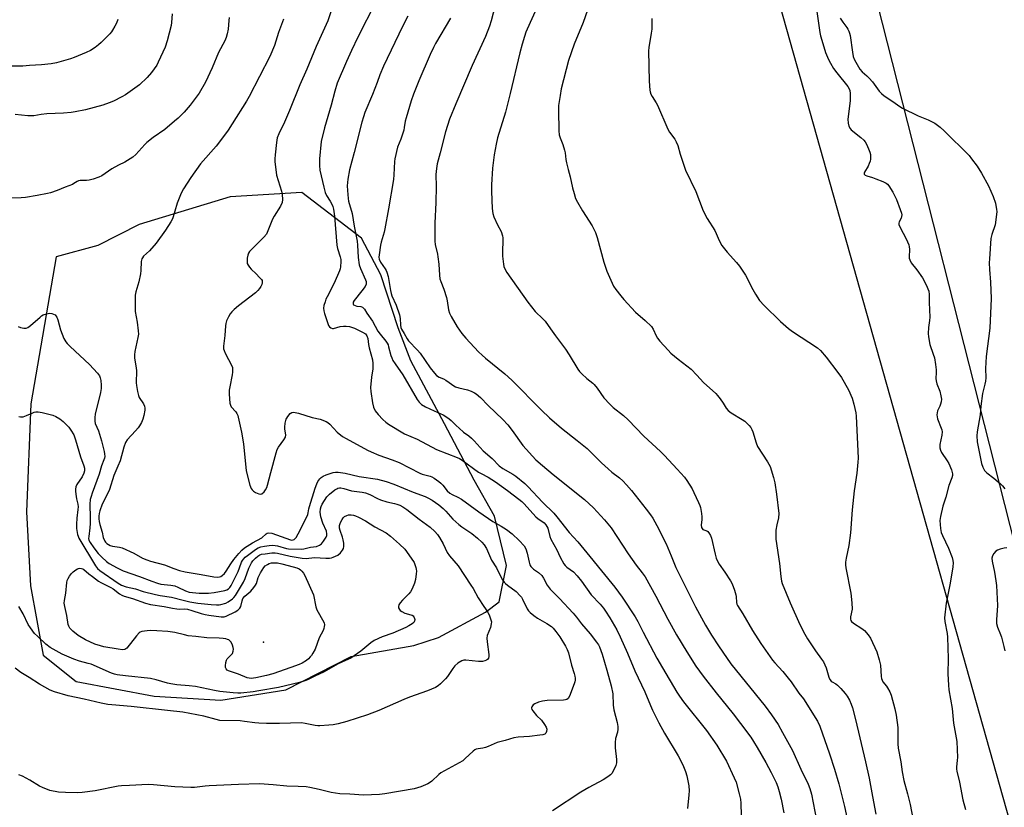
# Model space of a CAD drawing. Units: inches. Extents: x 1177770 to 1183770, y 533458 to 537459.
# Drawn here: x 1182198 to 1182622, y 535369 to 535708 of the extents above; entities that cross this region are included whole.
import ezdxf

# ---------------------------------------------------------------- set-up
doc = ezdxf.new("R2010")
doc.units = ezdxf.units.IN
doc.header["$MEASUREMENT"] = 0
for name, color, linetype in [('ELEV-Spot Elevation', 7, 'Continuous'), ('NTRL-Farm Land', 3, 'Continuous'), ('Undefined', 1, 'Continuous')]:
    doc.layers.add(name, color=color, linetype=linetype)

msp = doc.modelspace()

# ---------------------------------------------------------------- linework, layer by layer
at = {"layer": 'ELEV-Spot Elevation'}
msp.add_point((1182303.19, 535439.85, 322.14), dxfattribs=at)
at = {"layer": 'NTRL-Farm Land'}
msp.add_lwpolyline([(1182751.94, 534989.05), (1182481.65, 536051.96)], dxfattribs=at)
msp.add_polyline3d([(1182367.9, 536272.6, 0), (1182731.76, 534981.77, 0)], dxfattribs=at)
msp.add_polyline3d([(1182256.07, 535416.58, 0), (1182284.87, 535414.9, 0), (1182312.8, 535419.31, 0), (1182340.87, 535433.66, 0), (1182367.83, 535438.41, 0), (1182378.45, 535441.78, 0), (1182398.78, 535452.71, 0), (1182404.61, 535457.11, 0), (1182407.71, 535472.76, 0), (1182402.56, 535493.97, 0), (1182393.81, 535509.47, 0), (1182381.01, 535533.67, 0), (1182366.65, 535560.77, 0), (1182361.09, 535574.94, 0), (1182353.72, 535597.78, 0), (1182345.29, 535613.59, 0), (1182319.62, 535633.17, 0), (1182288.85, 535631.35, 0), (1182249.61, 535619.41, 0), (1182231.87, 535610.37, 0), (1182213.87, 535605.49, 0), (1182203.06, 535542.23, 0), (1182201.13, 535495.81, 0), (1182202.93, 535464.08, 0), (1182208.28, 535434.22, 0), (1182222.53, 535422.81, 0)], close=True, dxfattribs=at)
at = {"layer": 'Undefined'}
for points, elevation in [([(1182351.42, 535714.9), (1182343.82, 535700.03), (1182341.03, 535694.32), (1182338.9, 535689.5), (1182334.93, 535680.16), (1182333.87, 535676.81), (1182332.33, 535670.8), (1182329.41, 535661.05), (1182328, 535655.11), (1182327.22, 535647.71), (1182327.2, 535644.75), (1182327.42, 535642.8), (1182329.07, 535635.44), (1182329.7, 535633.23), (1182330.25, 535631.92), (1182331.83, 535629.45), (1182332.4, 535628.44), (1182332.99, 535627.11), (1182333.31, 535626.03), (1182333.75, 535622.98), (1182334.74, 535610.54), (1182335.07, 535609.06), (1182336.19, 535605.49), (1182336.42, 535604.38), (1182336.5, 535603.53), (1182336.35, 535601.22), (1182336.16, 535600.38), (1182335.87, 535599.55), (1182333.56, 535594.15), (1182330.53, 535588.36), (1182330.04, 535587.28), (1182329.66, 535586.19), (1182329.19, 535584.52), (1182329.01, 535583.4), (1182329.11, 535582.26), (1182329.38, 535581.13), (1182331.08, 535575.98), (1182331.52, 535575.35), (1182332.13, 535574.92), (1182332.83, 535574.7), (1182333.36, 535574.72), (1182336.14, 535575.5), (1182337.59, 535575.76), (1182338.72, 535575.73), (1182340.12, 535575.52), (1182342.36, 535574.78), (1182345.81, 535573.12), (1182347.03, 535572.35), (1182347.41, 535571.95), (1182347.71, 535571.48), (1182348.07, 535570.39), (1182348.41, 535567.79), (1182348.69, 535566.33), (1182350.01, 535561.22), (1182350.22, 535559.58), (1182350.24, 535557.39), (1182349.65, 535553.79), (1182349.2, 535549.34), (1182349.32, 535547.58), (1182350.02, 535542.67), (1182350.5, 535540.88), (1182351.25, 535539.34), (1182352.51, 535537.74), (1182354.5, 535535.59), (1182355.81, 535534.46), (1182356.98, 535533.59), (1182363.79, 535529.39), (1182369.27, 535527.04), (1182377.64, 535522.67), (1182386.52, 535519.22), (1182387.55, 535518.74), (1182388.73, 535518.07), (1182395.69, 535512.98), (1182396.78, 535512.34), (1182399.8, 535510.78), (1182403.01, 535508.7), (1182408.21, 535504.99), (1182413.03, 535501.33), (1182414.36, 535500.27), (1182415.38, 535499.34), (1182420.34, 535493.77), (1182421.21, 535493.04), (1182423.93, 535491.1), (1182424.74, 535490.3), (1182425.17, 535489.59), (1182425.49, 535488.81), (1182426.45, 535485.22), (1182426.86, 535484.13), (1182429.44, 535479.52), (1182430.86, 535476.29), (1182432.47, 535473.43), (1182432.96, 535472.81), (1182433.72, 535472.1), (1182436.54, 535469.98), (1182438.14, 535468.32), (1182439.98, 535466.07), (1182444.19, 535460.14), (1182448, 535456.08), (1182449.49, 535454.35), (1182450.33, 535453.18), (1182452.21, 535450.21), (1182455.24, 535445.07), (1182456.71, 535442.03), (1182459.82, 535435.04), (1182463, 535427.54), (1182467.31, 535418.48), (1182469.71, 535412.5), (1182470.61, 535410.49), (1182473.35, 535405.1), (1182475.72, 535400.73), (1182481.59, 535390.98), (1182483.63, 535387.04), (1182484.78, 535384.18), (1182485.37, 535382.31), (1182486.17, 535377.95), (1182486.37, 535375.81), (1182486.27, 535374.11), (1182485.71, 535368.26)], 310), ([(1182402.88, 535713.67), (1182401.2, 535707.04), (1182400.41, 535704.7), (1182398.71, 535700.23), (1182393.03, 535687.74), (1182385.91, 535671.38), (1182383.23, 535664.72), (1182381.45, 535659.26), (1182379.24, 535650.24), (1182377.95, 535645.56), (1182377.58, 535643.54), (1182377.31, 535640.9), (1182377.48, 535635.81), (1182377.39, 535628.91), (1182376.86, 535620.01), (1182376.91, 535612.29), (1182377.12, 535610.86), (1182378.06, 535606.62), (1182378.24, 535605.5), (1182378.6, 535602.36), (1182378.94, 535597.58), (1182379.12, 535596.1), (1182379.49, 535594.85), (1182380.79, 535591.68), (1182381.94, 535588.02), (1182382.26, 535586.58), (1182382.74, 535582.72), (1182383.18, 535581.33), (1182383.99, 535579.79), (1182386.57, 535575.39), (1182388.5, 535572.56), (1182390.2, 535570.55), (1182395.73, 535564.64), (1182397.21, 535563.2), (1182398.72, 535561.89), (1182406.98, 535555.18), (1182410.05, 535552.46), (1182422.84, 535539.52), (1182426.24, 535536.29), (1182431.42, 535531.78), (1182438.18, 535526.5), (1182442.41, 535523.08), (1182445.1, 535520.51), (1182448.63, 535516.92), (1182451.49, 535514.28), (1182453.05, 535512.95), (1182456.32, 535510.53), (1182457.79, 535509.22), (1182459.39, 535507.51), (1182461.48, 535505.03), (1182467.82, 535497.04), (1182469.73, 535494.55), (1182470.71, 535493.13), (1182472.46, 535489.97), (1182476.4, 535482.03), (1182478.63, 535476.93), (1182480.7, 535471.97), (1182483.44, 535466.24), (1182486.29, 535460.7), (1182489.07, 535454.94), (1182493.42, 535447.09), (1182496.01, 535442.8), (1182498.97, 535438.23), (1182500.79, 535435.52), (1182504.37, 535430.54), (1182519.02, 535412.3), (1182521.87, 535408.48), (1182524.69, 535404.34), (1182526.61, 535400.98), (1182530.79, 535393.14), (1182534.38, 535385.2), (1182537.52, 535378.78), (1182538.28, 535376.86), (1182538.97, 535374.36), (1182541.89, 535359.47)], 304), ([(1182288.39, 535708.5), (1182288.19, 535707.1), (1182287.99, 535703.4), (1182287.6, 535701.44), (1182287.16, 535699.79), (1182286.56, 535698.47), (1182283.82, 535693.43), (1182281.02, 535686.75), (1182278.22, 535680.71), (1182275.43, 535675.94), (1182271.66, 535670.78), (1182268.96, 535667.7), (1182266.42, 535665.19), (1182264.92, 535663.84), (1182260.7, 535660.34), (1182255.64, 535656.81), (1182252.93, 535654.7), (1182252.12, 535653.89), (1182248.23, 535649.48), (1182246.94, 535648.32), (1182243.48, 535646.21), (1182240.75, 535644.91), (1182237.9, 535643.3), (1182236.4, 535642.37), (1182233.62, 535640.39), (1182232.34, 535639.78), (1182229.85, 535638.98), (1182228.16, 535638.54), (1182226.99, 535638.41), (1182224.33, 535638.31), (1182223.49, 535638.17), (1182222.98, 535637.95), (1182221.59, 535636.99), (1182220.91, 535636.67), (1182217.86, 535635.54), (1182214.32, 535634.08), (1182211.56, 535633.11), (1182210.18, 535632.73), (1182205.71, 535631.83), (1182200.74, 535631.03), (1182198.87, 535630.85), (1182193.75, 535630.73)], 316), ([(1182263.92, 535710.1), (1182263.6, 535706.31), (1182263.42, 535705.05), (1182261.72, 535698.37), (1182260.79, 535695.64), (1182257.88, 535689.25), (1182257.19, 535688.02), (1182256.13, 535686.39), (1182254.96, 535684.82), (1182253.14, 535682.67), (1182249.77, 535679.43), (1182243.77, 535675.18), (1182242.26, 535674.33), (1182238.65, 535672.51), (1182236.78, 535671.75), (1182234.04, 535670.8), (1182226.52, 535668.78), (1182222.16, 535667.89), (1182220.42, 535667.62), (1182217.03, 535667.36), (1182209.96, 535667.07), (1182207.44, 535666.77), (1182204.39, 535666.22), (1182203.38, 535666.12), (1182201.73, 535666.18), (1182196.28, 535666.76)], 318), ([(1182311.74, 535707.8), (1182309.69, 535701.96), (1182307.88, 535696.42), (1182305.85, 535691.67), (1182297.06, 535674.51), (1182295.88, 535672.48), (1182289.74, 535662.72), (1182287.95, 535660.02), (1182284.65, 535655.55), (1182282.74, 535653.13), (1182276.06, 535645.49), (1182271.83, 535639.71), (1182268.68, 535634.71), (1182267.75, 535632.9), (1182265.98, 535628.65), (1182265.06, 535625.18), (1182264.28, 535622.68), (1182263.95, 535621.88), (1182263.24, 535620.62), (1182260.94, 535616.92), (1182257.04, 535611.41), (1182254.05, 535608.08), (1182251.53, 535605.8), (1182251.03, 535605.15), (1182250.79, 535604.64), (1182250.56, 535603.52), (1182250.43, 535599.65), (1182250.25, 535598.21), (1182249.5, 535594.84), (1182248.17, 535590.41), (1182247.92, 535588.99), (1182247.88, 535584.02), (1182247.93, 535581.98), (1182248.81, 535577.46), (1182249.23, 535573.67), (1182249.31, 535572.22), (1182249.15, 535570.79), (1182247.77, 535564.84), (1182247.58, 535563.39), (1182247.71, 535561.91), (1182248.39, 535557.76), (1182248.45, 535556.43), (1182248.39, 535551.36), (1182248.51, 535550.19), (1182248.98, 535547.58), (1182249.36, 535545.86), (1182249.68, 535545.05), (1182251.47, 535542.29), (1182251.98, 535541.28), (1182252.14, 535540.48), (1182252.08, 535539.63), (1182251.63, 535537.34), (1182251.18, 535535.64), (1182250.63, 535534.34), (1182249.84, 535532.84), (1182249.18, 535531.92), (1182248.07, 535530.62), (1182244.49, 535526.77), (1182243.72, 535525.6), (1182243.04, 535523.64), (1182241.46, 535517.83), (1182240.51, 535515.43), (1182238.76, 535511.53), (1182236.82, 535505.43), (1182235.92, 535503.28), (1182233.75, 535499.09), (1182232.67, 535496.22), (1182232.42, 535495.11), (1182232.3, 535493.95), (1182232.3, 535492.81), (1182232.44, 535491.74), (1182232.72, 535490.4), (1182233.68, 535487.06), (1182234.23, 535484.85), (1182234.86, 535483.25), (1182235.17, 535482.78), (1182235.74, 535482.25), (1182237.11, 535481.44), (1182238.2, 535481.13), (1182241.19, 535480.69), (1182242.27, 535480.35), (1182247.32, 535478.01), (1182251.07, 535475.96), (1182252.89, 535475.16), (1182254.5, 535474.64), (1182260.5, 535473.04), (1182264.63, 535471.42), (1182267, 535470.62), (1182269.48, 535470.02), (1182276.41, 535468.95), (1182281.75, 535467.9), (1182283.19, 535467.75), (1182284.3, 535467.83), (1182284.77, 535468.01), (1182285.44, 535468.41), (1182286.43, 535469.31), (1182287.11, 535470.27), (1182289.13, 535473.53), (1182290.4, 535475.36), (1182292.5, 535477.86), (1182293.91, 535479.39), (1182295.05, 535480.3), (1182298.49, 535482.55), (1182302.46, 535484.7), (1182304.27, 535486.35), (1182304.69, 535486.64), (1182305.41, 535486.83), (1182306.75, 535486.63), (1182314.77, 535483.81), (1182315.32, 535483.73), (1182315.95, 535483.78), (1182316.34, 535483.94), (1182316.72, 535484.2), (1182317.24, 535484.82), (1182318.12, 535486.37), (1182321.22, 535492.5), (1182322.21, 535494.65), (1182322.45, 535495.44), (1182322.71, 535497.09), (1182322.96, 535498.14), (1182325.39, 535506.05), (1182326.09, 535507.94), (1182326.61, 535508.94), (1182327.39, 535510.05), (1182327.94, 535510.63), (1182328.86, 535511.26), (1182330.15, 535511.82), (1182333.14, 535512.75), (1182334.21, 535512.95), (1182335.31, 535512.95), (1182338.26, 535512.48), (1182344.38, 535511.07), (1182352.24, 535509.89), (1182355.96, 535508.85), (1182359.28, 535507.7), (1182367.63, 535504.26), (1182372.73, 535502.49), (1182373.94, 535501.94), (1182375.69, 535500.92), (1182378.65, 535498.84), (1182380.53, 535497.31), (1182381.69, 535496.15), (1182384.71, 535492.75), (1182387.28, 535490.41), (1182388.59, 535489.41), (1182392.88, 535486.59), (1182395.28, 535484.54), (1182397.18, 535482.78), (1182398.11, 535481.64), (1182399.08, 535480.14), (1182399.6, 535479.1), (1182401.27, 535475.12), (1182403.45, 535471.82), (1182405.36, 535467.86), (1182406.07, 535466.62), (1182406.76, 535465.67), (1182407.35, 535465.02), (1182408.19, 535464.28), (1182411.93, 535461.53), (1182413.68, 535459.76), (1182414.19, 535459.11), (1182414.62, 535458.36), (1182416.63, 535454.16), (1182417.25, 535453.28), (1182417.97, 535452.5), (1182419.48, 535451.23), (1182421.06, 535450.05), (1182425.07, 535447.86), (1182427.05, 535446.56), (1182427.86, 535445.75), (1182428.99, 535444.41), (1182430.7, 535442.04), (1182433.17, 535438.08), (1182433.91, 535436.58), (1182434.4, 535435.26), (1182435.74, 535429.96), (1182436.88, 535426.33), (1182437.17, 535425.19), (1182437.27, 535424.35), (1182437.26, 535423.52), (1182437.14, 535422.69), (1182436.89, 535421.83), (1182434.91, 535416.55), (1182434.34, 535415.59), (1182433.73, 535415.15), (1182433.21, 535414.99), (1182432.34, 535414.89), (1182425.21, 535414.65), (1182423.27, 535414.47), (1182421.58, 535413.97), (1182419.95, 535413.29), (1182419.26, 535412.8), (1182418.59, 535412), (1182418.45, 535411.57), (1182418.47, 535411.35), (1182418.64, 535410.91), (1182419.07, 535410.24), (1182420.71, 535408.27), (1182422.81, 535406.27), (1182424.15, 535404.42), (1182424.85, 535403.22), (1182425.07, 535402.44), (1182424.97, 535401.34), (1182424.65, 535400.63), (1182424.2, 535400.25), (1182423.46, 535399.98), (1182422.06, 535399.76), (1182417.72, 535399.27), (1182412.71, 535398.92), (1182410.85, 535398.62), (1182407.18, 535397.52), (1182403.75, 535396.66), (1182399.82, 535394.93), (1182398.72, 535394.52), (1182397.57, 535394.23), (1182395.53, 535393.94), (1182394.69, 535393.74), (1182394.11, 535393.47), (1182393.42, 535392.97), (1182390.03, 535389.75), (1182388.92, 535388.81), (1182387.43, 535387.9), (1182379.5, 535383.55), (1182378.59, 535382.82), (1182375.59, 535379.97), (1182374.66, 535379.26), (1182373.91, 535378.81), (1182370.85, 535377.65), (1182368.02, 535376.75), (1182355.44, 535374.52), (1182353.07, 535374.27), (1182346.24, 535374.02), (1182340.28, 535374.41), (1182335.98, 535374.6), (1182332.26, 535375.2), (1182327.17, 535376.41), (1182323.12, 535377.28), (1182321.52, 535377.55), (1182318.03, 535377.78), (1182313.15, 535377.92), (1182307.37, 535378.5), (1182301.44, 535378.84), (1182292.36, 535378.57), (1182279.78, 535378), (1182278.02, 535377.87), (1182273.51, 535377.35), (1182271.95, 535377.28), (1182264.94, 535377.53), (1182255.76, 535378.47), (1182253.47, 535378.56), (1182245.54, 535378.1), (1182242.07, 535378.02), (1182240.61, 535377.91), (1182230.78, 535375.83), (1182225.09, 535375.1), (1182223.33, 535375.04), (1182217.98, 535375.16), (1182215.01, 535375.33), (1182211.19, 535376.04), (1182208.07, 535377.23), (1182206.81, 535377.88), (1182202.6, 535380.44), (1182199.48, 535382.1), (1182197.83, 535382.76)], 314), ([(1182332.33, 535711.38), (1182330.79, 535706.99), (1182325.81, 535695.97), (1182321.87, 535686.18), (1182318.75, 535679.5), (1182314.42, 535668.52), (1182312.18, 535663.48), (1182309.74, 535658.35), (1182309.12, 535656.68), (1182308.75, 535654.67), (1182308.16, 535649.43), (1182308, 535647.69), (1182308.01, 535646.52), (1182308.81, 535640.69), (1182310.91, 535633.71), (1182311.26, 535632.3), (1182311.37, 535630.25), (1182311.21, 535628.83), (1182310.52, 535627.38), (1182307.75, 535622.95), (1182307.02, 535621.67), (1182305.1, 535616.64), (1182304.47, 535615.31), (1182303.36, 535613.99), (1182297.18, 535607.77), (1182296.72, 535607.07), (1182296.39, 535606.3), (1182296.1, 535604.92), (1182296.08, 535603.24), (1182296.21, 535602.72), (1182296.55, 535601.99), (1182297.14, 535601.07), (1182297.83, 535600.21), (1182300.05, 535598.16), (1182301.51, 535596.64), (1182302.25, 535595.75), (1182302.53, 535595.28), (1182302.64, 535594.8), (1182302.61, 535594.32), (1182302.42, 535593.6), (1182302.04, 535592.8), (1182301.45, 535591.9), (1182300.73, 535591.04), (1182299.71, 535590.05), (1182292.38, 535584.4), (1182290.55, 535582.88), (1182289.54, 535581.89), (1182288.83, 535581.02), (1182288.11, 535579.78), (1182287.23, 535577.98), (1182286.89, 535576.92), (1182286.76, 535575.81), (1182286.57, 535571.76), (1182286.01, 535567.13), (1182286.02, 535566.01), (1182286.26, 535565.17), (1182286.73, 535564.09), (1182289.48, 535558.64), (1182289.76, 535557.87), (1182289.86, 535557.05), (1182289.84, 535555.91), (1182289.71, 535554.77), (1182288.61, 535549.66), (1182288.39, 535548.23), (1182288.41, 535546.45), (1182288.71, 535542.6), (1182288.93, 535541.77), (1182289.32, 535541.08), (1182291.29, 535538.8), (1182291.76, 535538.15), (1182292.08, 535537.35), (1182292.31, 535536.5), (1182293.67, 535530.12), (1182294.59, 535525.07), (1182295.73, 535513.46), (1182297.32, 535507.25), (1182297.82, 535505.91), (1182298.28, 535505.3), (1182298.85, 535504.8), (1182299.73, 535504.21), (1182301.15, 535503.53), (1182301.84, 535503.44), (1182302.5, 535503.64), (1182303.44, 535504.45), (1182304.05, 535505.33), (1182304.55, 535506.31), (1182304.94, 535507.37), (1182306.29, 535512.75), (1182308.62, 535521.24), (1182309.06, 535522.63), (1182309.6, 535523.63), (1182311.99, 535526.8), (1182312.62, 535527.99), (1182312.73, 535528.96), (1182312.37, 535531.45), (1182312.33, 535532.31), (1182312.53, 535534.02), (1182312.93, 535535.69), (1182313.16, 535536.19), (1182313.62, 535536.88), (1182314.69, 535538.13), (1182315.3, 535538.59), (1182316.02, 535538.75), (1182316.84, 535538.64), (1182318.26, 535538.28), (1182324.12, 535536.47), (1182327.53, 535535.72), (1182330.16, 535534.72), (1182330.89, 535534.3), (1182331.76, 535533.54), (1182334.83, 535530.06), (1182337.18, 535528.26), (1182338.7, 535527.32), (1182347.94, 535522.35), (1182349.52, 535521.59), (1182352.83, 535520.26), (1182358.61, 535518.24), (1182361.55, 535517.04), (1182370.44, 535512.46), (1182371.52, 535512.08), (1182374.92, 535511.25), (1182375.68, 535510.89), (1182376.69, 535510.27), (1182378.64, 535508.92), (1182379.56, 535508.18), (1182380.32, 535507.32), (1182382.28, 535504.82), (1182383.34, 535503.83), (1182384.31, 535503.24), (1182386.82, 535502.13), (1182388.33, 535501.31), (1182395.88, 535495.86), (1182401.93, 535491.69), (1182403.1, 535490.95), (1182405.49, 535489.66), (1182407.72, 535488.32), (1182410.12, 535486.39), (1182413.15, 535483.49), (1182415.29, 535481.18), (1182416.02, 535479.96), (1182416.69, 535478.03), (1182417.45, 535474.22), (1182417.84, 535473.11), (1182418.26, 535472.38), (1182419.37, 535471.25), (1182421.48, 535469.77), (1182422.89, 535468.41), (1182423.72, 535467.29), (1182425.29, 535464.36), (1182426.58, 535462.57), (1182430.51, 535458.57), (1182436.44, 535452.28), (1182437.86, 535450.6), (1182440.09, 535447.7), (1182443.76, 535443.31), (1182446.53, 535439.84), (1182447.29, 535438.72), (1182447.82, 535437.74), (1182448.97, 535434.67), (1182450.97, 535427.79), (1182452.79, 535420.99), (1182453.47, 535417.64), (1182453.73, 535412.69), (1182453.94, 535410.73), (1182455.34, 535405.24), (1182455.63, 535403.53), (1182455.71, 535402.39), (1182455.53, 535401.15), (1182454.73, 535398.43), (1182454.54, 535396.7), (1182454.54, 535394.34), (1182455.15, 535389.3), (1182455.15, 535387.85), (1182454.8, 535386.77), (1182453.76, 535384.65), (1182453.04, 535383.38), (1182452.5, 535382.72), (1182451.36, 535381.84), (1182449.38, 535380.58), (1182443.24, 535377.31), (1182439.8, 535375.29), (1182427.57, 535367.25)], 312), ([(1182365.22, 535708.96), (1182362.94, 535704.61), (1182354.85, 535687.5), (1182353.23, 535683.8), (1182352.08, 535680.5), (1182350.14, 535675.3), (1182346.8, 535667.61), (1182346.16, 535665.69), (1182345.53, 535663.44), (1182342.25, 535650.45), (1182340.23, 535642.9), (1182339.49, 535638.87), (1182339.21, 535636.08), (1182339.25, 535634.07), (1182339.54, 535630.58), (1182339.8, 535629.44), (1182341.39, 535624.18), (1182342.17, 535618.72), (1182343.45, 535612.21), (1182343.66, 535610.5), (1182343.89, 535605.21), (1182344.3, 535602.09), (1182344.85, 535600.45), (1182347.08, 535595.67), (1182347.32, 535594.96), (1182347.4, 535594.46), (1182347.31, 535593.73), (1182346.86, 535592.79), (1182345.51, 535590.96), (1182342.12, 535586.67), (1182341.76, 535585.98), (1182341.74, 535585.3), (1182341.95, 535584.91), (1182342.6, 535584.53), (1182343.38, 535584.35), (1182345, 535584.14), (1182345.73, 535583.91), (1182346.25, 535583.5), (1182346.59, 535583.05), (1182347.64, 535581.27), (1182350.02, 535577.87), (1182352.33, 535573.52), (1182353.31, 535572.21), (1182355.77, 535569.27), (1182356.41, 535568.34), (1182356.76, 535567.64), (1182357.02, 535566.88), (1182357.94, 535563.11), (1182358.34, 535562.06), (1182358.88, 535561), (1182359.8, 535559.48), (1182363.12, 535554.76), (1182369.34, 535544.2), (1182370.18, 535542.98), (1182371.22, 535542.06), (1182372.89, 535541.08), (1182376.61, 535539.22), (1182380.43, 535537.59), (1182381.66, 535536.87), (1182383.07, 535535.9), (1182383.92, 535535.16), (1182386.09, 535532.94), (1182387.34, 535531.79), (1182389.31, 535530.16), (1182391.61, 535528.49), (1182392.68, 535527.6), (1182393.85, 535526.42), (1182397.72, 535522.1), (1182401.62, 535518.74), (1182404.62, 535515.66), (1182406.14, 535514.54), (1182410.47, 535511.99), (1182411.7, 535511.18), (1182415.63, 535507.98), (1182417.12, 535506.62), (1182423.25, 535499.97), (1182428.11, 535495.21), (1182429.45, 535493.75), (1182434.68, 535486.99), (1182438.43, 535482.92), (1182443.57, 535476.61), (1182448.71, 535470.49), (1182454.38, 535463.39), (1182457.59, 535459.21), (1182463.13, 535450.71), (1182464.31, 535448.72), (1182466.6, 535444.12), (1182472.46, 535432.91), (1182474.87, 535428.74), (1182481.11, 535418.34), (1182482.2, 535416.64), (1182484, 535414.13), (1182493.81, 535401.78), (1182498.26, 535395.48), (1182502.4, 535388.59), (1182505.79, 535381.44), (1182506.59, 535379.56), (1182507.94, 535374.51), (1182508.43, 535372.25), (1182508.56, 535370.51), (1182508.71, 535365.27)], 308), ([(1182383.71, 535708.23), (1182377.22, 535697.28), (1182376.27, 535695.49), (1182374.88, 535692.58), (1182370.03, 535681.23), (1182367.69, 535675.51), (1182366.7, 535672.56), (1182364.52, 535665.26), (1182364.17, 535663.85), (1182363.77, 535661.08), (1182363.52, 535659.97), (1182362.29, 535656.14), (1182360.89, 535652.74), (1182359.64, 535647.66), (1182359.48, 535646.51), (1182359.25, 535640.8), (1182359.05, 535638.79), (1182356.94, 535626.12), (1182355.42, 535617.6), (1182355.09, 535616.17), (1182353.78, 535611.86), (1182353.46, 535610.48), (1182352.88, 535606.45), (1182352.87, 535605.32), (1182352.98, 535604.49), (1182353.53, 535603.19), (1182355.58, 535600.39), (1182355.99, 535599.67), (1182356.29, 535598.97), (1182356.77, 535597.09), (1182357.76, 535591.09), (1182358.05, 535589.76), (1182358.45, 535588.7), (1182360.29, 535584.71), (1182361.64, 535580.56), (1182361.92, 535578.97), (1182362.07, 535576.15), (1182362.26, 535575.06), (1182362.6, 535574.35), (1182363.77, 535572.52), (1182364.99, 535570.2), (1182365.54, 535569.35), (1182369.4, 535565.35), (1182370.55, 535564.07), (1182374.95, 535557.82), (1182376.71, 535555.55), (1182377.68, 535554.54), (1182378.77, 535553.83), (1182380.62, 535553.03), (1182381.65, 535552.46), (1182383.14, 535551.47), (1182385.14, 535549.99), (1182385.85, 535549.58), (1182387.21, 535549.13), (1182391.02, 535548.26), (1182392.6, 535547.68), (1182393.91, 535547.06), (1182394.64, 535546.62), (1182396.54, 535545.05), (1182399.93, 535541.59), (1182406.16, 535535.51), (1182408.26, 535533.29), (1182410.23, 535530.83), (1182414.72, 535524.35), (1182420.41, 535518.28), (1182423.26, 535515.76), (1182427.88, 535511.91), (1182441.39, 535501.13), (1182445.22, 535497.54), (1182450, 535492.48), (1182452.82, 535488.91), (1182460.12, 535477.78), (1182463.59, 535472.98), (1182466.16, 535469.62), (1182467.37, 535467.83), (1182472, 535459.64), (1182477.14, 535449.68), (1182480.87, 535442.94), (1182485.3, 535435.66), (1182489.3, 535429.42), (1182492.38, 535425.16), (1182498.01, 535418), (1182505.37, 535408.92), (1182508.52, 535404.81), (1182512.85, 535398.88), (1182514.08, 535397.03), (1182515.59, 535394.5), (1182519.36, 535388.03), (1182521.68, 535383.79), (1182523.78, 535379.4), (1182524.51, 535377.53), (1182525.09, 535375.6), (1182525.96, 535372.22), (1182527.07, 535366.45)], 306), ([(1182420.14, 535711.06), (1182417.92, 535706.32), (1182416.14, 535702.18), (1182415.48, 535700.31), (1182414.48, 535696.92), (1182413.5, 535693.19), (1182409.39, 535675.79), (1182407.33, 535667.7), (1182403.9, 535656.74), (1182403.3, 535653.93), (1182402.51, 535649.34), (1182401.78, 535643.64), (1182401.35, 535636.47), (1182401.33, 535633.66), (1182401.6, 535626.38), (1182401.93, 535624.09), (1182402.33, 535622.7), (1182403.92, 535619.22), (1182405.45, 535616.39), (1182406.03, 535614.55), (1182406.15, 535613.72), (1182406.18, 535612.84), (1182406, 535607.54), (1182406.03, 535605.79), (1182406.41, 535602.41), (1182406.66, 535601.34), (1182407.04, 535600.31), (1182407.96, 535598.8), (1182416.89, 535586.04), (1182420.15, 535581.97), (1182423.36, 535578.88), (1182424.34, 535577.81), (1182426.71, 535574.6), (1182428.88, 535571.5), (1182433.15, 535565.83), (1182434.76, 535563.39), (1182438.5, 535557.15), (1182439.18, 535556.21), (1182440.19, 535555.17), (1182442.34, 535553.19), (1182444.89, 535551.22), (1182445.53, 535550.63), (1182446.78, 535548.99), (1182449.6, 535544.86), (1182452.2, 535542.12), (1182453.7, 535540.73), (1182458.05, 535537.28), (1182460.13, 535535.49), (1182466.92, 535528.36), (1182474.04, 535521.78), (1182475.79, 535520.07), (1182481.23, 535514.2), (1182484.33, 535510.71), (1182485.34, 535509.32), (1182487.64, 535505.69), (1182488.44, 535504.14), (1182490.38, 535499.89), (1182490.94, 535498.54), (1182491.18, 535497.71), (1182491.68, 535495.17), (1182491.87, 535493.75), (1182491.84, 535492.61), (1182491.49, 535490.09), (1182491.67, 535489.08), (1182491.9, 535488.66), (1182492.25, 535488.32), (1182492.71, 535488.08), (1182493.95, 535487.71), (1182494.37, 535487.45), (1182494.86, 535486.88), (1182495.51, 535485.69), (1182495.94, 535484.49), (1182497.5, 535477.64), (1182497.99, 535475.92), (1182498.59, 535474.58), (1182499.32, 535473.29), (1182501.78, 535469.85), (1182504.14, 535466.21), (1182504.83, 535464.95), (1182505.89, 535462.18), (1182506.52, 535460.21), (1182506.66, 535459.37), (1182506.78, 535456.89), (1182506.95, 535456.14), (1182507.22, 535455.53), (1182509.51, 535451.95), (1182513.66, 535444.76), (1182517.22, 535439.29), (1182522.28, 535432.07), (1182523.23, 535430.93), (1182526.62, 535427.25), (1182529.01, 535424.37), (1182530.23, 535422.73), (1182533.5, 535417.85), (1182535.59, 535415.36), (1182541.56, 535405.81), (1182542.65, 535403.74), (1182546.81, 535391.84), (1182548.92, 535385.12), (1182550.73, 535378.83), (1182553.17, 535369.14), (1182556.83, 535352.7)], 302), ([(1182442.62, 535711.64), (1182440.76, 535706.24), (1182436.91, 535697.02), (1182434.5, 535689.94), (1182431.28, 535677.76), (1182430.8, 535674.92), (1182430.2, 535670.66), (1182430.16, 535668.51), (1182430.31, 535659.72), (1182430.45, 535657.98), (1182430.83, 535656.7), (1182432.04, 535653.87), (1182432.78, 535651.36), (1182433.01, 535650.24), (1182433.3, 535647.45), (1182433.57, 535646), (1182434.28, 535643.09), (1182435.22, 535639.98), (1182436.13, 535635.23), (1182436.81, 535632.77), (1182437.51, 535630.62), (1182438.26, 535629.08), (1182440.42, 535625.34), (1182444.6, 535618.92), (1182446.06, 535615.99), (1182446.79, 535613.78), (1182449.59, 535603.24), (1182450.99, 535599.42), (1182453.2, 535594.24), (1182453.86, 535592.95), (1182454.78, 535591.49), (1182456.92, 535588.69), (1182458.27, 535587.14), (1182463.25, 535581.75), (1182467.47, 535578.13), (1182470.12, 535575.56), (1182470.88, 535574.38), (1182472.14, 535571.54), (1182472.69, 535570.56), (1182473.79, 535569.22), (1182477.28, 535565.32), (1182478.53, 535564.14), (1182481.58, 535561.55), (1182487.2, 535557.18), (1182489.74, 535554.67), (1182492.52, 535551.54), (1182497.88, 535546.79), (1182498.63, 535545.92), (1182499.65, 535544.52), (1182500.96, 535542.61), (1182502.27, 535540.47), (1182503.11, 535539.45), (1182504.46, 535538.43), (1182509.15, 535535.6), (1182510.33, 535534.8), (1182512.2, 535532.94), (1182512.95, 535532.05), (1182513.39, 535531.32), (1182513.79, 535530.25), (1182515.18, 535525.52), (1182515.79, 535523.9), (1182520.02, 535517.36), (1182521.16, 535515.31), (1182522.67, 535510.61), (1182523.28, 535508.38), (1182524.01, 535503.49), (1182524.96, 535495.11), (1182524.83, 535493.22), (1182524.13, 535490.32), (1182523.73, 535488.03), (1182523.65, 535486.35), (1182523.72, 535484.11), (1182525.22, 535473.62), (1182525.79, 535468.02), (1182526.11, 535466.06), (1182526.36, 535465.08), (1182529.84, 535456.75), (1182533.96, 535447.41), (1182536.16, 535443.19), (1182537.3, 535441.25), (1182540.77, 535436.03), (1182543.39, 535432.51), (1182544.19, 535431.3), (1182545.39, 535428.7), (1182546.52, 535424.73), (1182546.96, 535423.67), (1182547.46, 535423.04), (1182547.87, 535422.7), (1182549.55, 535421.81), (1182550.23, 535421.36), (1182551.63, 535419.91), (1182553.5, 535417.69), (1182554.37, 535416.54), (1182555.36, 535414.83), (1182556.09, 535413.17), (1182556.61, 535411.5), (1182557.92, 535406.59), (1182562.26, 535388.33), (1182563.78, 535381.29), (1182565.21, 535373.43), (1182566.7, 535365.87)], 300), ([(1182470.36, 535708.03), (1182470.23, 535703.46), (1182470.05, 535701.78), (1182469.03, 535695.5), (1182468.88, 535694.05), (1182469.21, 535681.14), (1182469.41, 535677.25), (1182469.57, 535676.42), (1182469.93, 535675.47), (1182470.43, 535674.5), (1182472.12, 535671.81), (1182472.67, 535670.8), (1182477.16, 535660.37), (1182477.95, 535659.14), (1182480.19, 535656.16), (1182480.83, 535655.03), (1182481.49, 535653.38), (1182482.46, 535649.7), (1182484.82, 535642.78), (1182489.22, 535633.59), (1182492.46, 535625.29), (1182494.13, 535621.94), (1182497.41, 535616.79), (1182498.01, 535615.59), (1182499.22, 535612.58), (1182500.43, 535610.37), (1182502.75, 535607.52), (1182506.77, 535603.11), (1182507.99, 535601.49), (1182510.59, 535597.64), (1182513.78, 535591.44), (1182514.94, 535589.43), (1182516.71, 535586.77), (1182518.67, 535584.53), (1182525.65, 535577.72), (1182529.16, 535574.64), (1182530.8, 535573.42), (1182541.57, 535566.32), (1182542.86, 535565.18), (1182545.38, 535562.43), (1182550.41, 535555.81), (1182551.95, 535553.65), (1182555, 535548.33), (1182556.54, 535544.68), (1182557.23, 535542.18), (1182558.06, 535538.49), (1182558.29, 535537.05), (1182559.13, 535518.98), (1182559.03, 535517.21), (1182558.58, 535512.47), (1182557.42, 535504.89), (1182556.48, 535496.66), (1182555.8, 535486.84), (1182555.02, 535481.34), (1182553.92, 535475.93), (1182553.71, 535474.2), (1182553.69, 535473.03), (1182553.83, 535471.71), (1182555.93, 535460.83), (1182556.38, 535456.69), (1182556.5, 535454.02), (1182555.87, 535450.64), (1182555.87, 535449.62), (1182556.02, 535449.18), (1182556.28, 535448.74), (1182557.03, 535447.96), (1182560.68, 535445.64), (1182561.78, 535444.76), (1182563.47, 535442.88), (1182564.4, 535441.45), (1182567.16, 535435.61), (1182568.21, 535432.23), (1182568.73, 535429.94), (1182569.01, 535425.02), (1182569.14, 535424.21), (1182569.37, 535423.44), (1182569.79, 535422.67), (1182571.29, 535420.86), (1182571.78, 535420.14), (1182572.78, 535418.37), (1182573.34, 535417.04), (1182574.93, 535411.06), (1182575.41, 535408.44), (1182576.11, 535403.12), (1182576.24, 535396.12), (1182576.37, 535394.25), (1182577.45, 535388.34), (1182578.06, 535384), (1182578.83, 535380.32), (1182580.37, 535374.64), (1182581.46, 535369.97), (1182582.68, 535363.91)], 298), ([(1182541.27, 535711.1), (1182542.56, 535702), (1182542.84, 535700.62), (1182543.4, 535698.66), (1182545.04, 535693.36), (1182546.36, 535690.38), (1182547.17, 535688.81), (1182548.55, 535686.53), (1182549.86, 535684.63), (1182554.63, 535678.71), (1182555.23, 535677.81), (1182555.53, 535677.09), (1182555.73, 535675.73), (1182555.65, 535672.68), (1182554.66, 535664.66), (1182554.73, 535663.06), (1182555.07, 535661.7), (1182555.6, 535660.78), (1182556.15, 535660.18), (1182560.31, 535656.86), (1182561.54, 535655.65), (1182562.06, 535654.95), (1182562.63, 535653.96), (1182563.62, 535651.9), (1182564.14, 535650.58), (1182564.36, 535649.5), (1182564.45, 535648.39), (1182564.4, 535647.56), (1182564.22, 535646.73), (1182563.9, 535645.62), (1182563.47, 535644.56), (1182561.77, 535641.98), (1182561.64, 535641.52), (1182561.72, 535641.13), (1182562.13, 535640.67), (1182562.78, 535640.32), (1182565.27, 535639.61), (1182566.66, 535639.12), (1182569.66, 535637.97), (1182571.14, 535637.24), (1182571.77, 535636.74), (1182572.33, 535636.05), (1182574.02, 535633.27), (1182575.56, 535630.19), (1182577.25, 535625.93), (1182577.77, 535624.35), (1182577.86, 535623.6), (1182577.8, 535622.88), (1182577.54, 535622.17), (1182576.7, 535620.55), (1182576.61, 535620.02), (1182576.65, 535619.48), (1182577.18, 535618.19), (1182579.78, 535613.3), (1182580.9, 535610.62), (1182581.07, 535609.85), (1182581.16, 535608.83), (1182581.02, 535605.44), (1182581.07, 535604.89), (1182581.27, 535604.16), (1182581.88, 535603.01), (1182584.4, 535599.91), (1182586.75, 535596.56), (1182588.52, 535593.24), (1182589.14, 535591.74), (1182589.45, 535590.7), (1182589.61, 535589.3), (1182589.63, 535585.82), (1182589.88, 535579.55), (1182589.79, 535578.12), (1182589.38, 535575.11), (1182589.29, 535572.5), (1182589.35, 535571.06), (1182589.99, 535567.77), (1182591.45, 535563.71), (1182591.92, 535562.05), (1182592.37, 535559.2), (1182592.61, 535556.95), (1182592.65, 535555.82), (1182592.58, 535553.25), (1182592.67, 535552.14), (1182593.01, 535550.95), (1182594.2, 535547.75), (1182594.69, 535545.76), (1182594.93, 535544.34), (1182594.86, 535543.21), (1182594.6, 535542.1), (1182594.3, 535541.29), (1182593.3, 535539.22), (1182593.08, 535538.4), (1182592.98, 535537.57), (1182593.08, 535536.72), (1182593.3, 535535.87), (1182594.86, 535531.86), (1182595.09, 535531.07), (1182595.21, 535530.21), (1182595.14, 535528.76), (1182594.3, 535524.84), (1182594.2, 535524.08), (1182594.21, 535523.34), (1182594.5, 535522.38), (1182594.99, 535521.44), (1182597.43, 535517.85), (1182598.18, 535516.62), (1182599.24, 535513.92), (1182599.65, 535512.26), (1182599.64, 535511.51), (1182599.43, 535510.5), (1182598.1, 535507.12), (1182596.84, 535502.15), (1182595.6, 535498.36), (1182594.5, 535493.87), (1182594.24, 535492.17), (1182594.49, 535488.64), (1182594.81, 535486.96), (1182595.34, 535485.72), (1182598.04, 535480.28), (1182599.49, 535476.28), (1182599.82, 535474.94), (1182599.96, 535473.91), (1182599.86, 535472.19), (1182598.76, 535465.15), (1182596.92, 535456.61), (1182596.24, 535450.2), (1182596.35, 535448.74), (1182597.42, 535443.5), (1182597.61, 535441.94), (1182597.88, 535432.75), (1182597.63, 535426.23), (1182597.92, 535421.29), (1182598.15, 535419.27), (1182599.49, 535411.24), (1182600.17, 535404.89), (1182601.58, 535397.01), (1182601.83, 535390.25), (1182601.77, 535389.1), (1182601.44, 535385.97), (1182601.44, 535385.13), (1182601.53, 535384.31), (1182602.69, 535379.65), (1182604.2, 535371.96), (1182605.25, 535367.84)], 296), ([(1182551.35, 535708.1), (1182552.44, 535706.46), (1182554.21, 535704.2), (1182554.63, 535703.49), (1182555.07, 535702.51), (1182555.34, 535701.74), (1182555.59, 535700.65), (1182556.62, 535693.49), (1182557.02, 535691.68), (1182557.42, 535690.59), (1182558.05, 535689.24), (1182559.86, 535686.18), (1182560.78, 535685.09), (1182562.84, 535683.38), (1182563.89, 535682.33), (1182565.22, 535680.74), (1182568.2, 535676.79), (1182569.21, 535675.75), (1182570.32, 535674.82), (1182573.99, 535672.39), (1182576.99, 535670.16), (1182578.21, 535669.39), (1182584.86, 535666.2), (1182589.27, 535664.4), (1182592.14, 535663.02), (1182594.42, 535661.32), (1182596.14, 535659.78), (1182606.83, 535649.07), (1182607.95, 535647.74), (1182610.34, 535644.52), (1182612.2, 535641.53), (1182615.25, 535636.05), (1182617.24, 535631.47), (1182618.25, 535628.54), (1182618.71, 535625.81), (1182618.74, 535624.97), (1182618.65, 535623.78), (1182618.02, 535619.35), (1182616.64, 535615.11), (1182616.26, 535613.45), (1182615.57, 535604.65), (1182615.53, 535602.89), (1182615.61, 535600.08), (1182616.06, 535594.63), (1182616.39, 535587.6), (1182615.77, 535574.88), (1182614.22, 535562.65), (1182613.94, 535557.45), (1182613.98, 535553.47), (1182613.92, 535552.09), (1182613.69, 535550.81), (1182612.63, 535546.81), (1182611.97, 535541.32), (1182611.62, 535537.59), (1182610.27, 535530.24), (1182610.2, 535528.51), (1182610.37, 535525.93), (1182612.19, 535516.69), (1182612.77, 535515.12), (1182613.53, 535513.66), (1182614.5, 535512.64), (1182617.48, 535510.3), (1182620.36, 535507.85), (1182621.19, 535507.05), (1182622.23, 535505.78)], 294), ([(1182240.49, 535707.58), (1182239.91, 535705.96), (1182239.25, 535704.69), (1182238.22, 535702.98), (1182237.73, 535702.28), (1182236.97, 535701.4), (1182233.28, 535697.69), (1182232.17, 535696.71), (1182230.76, 535695.61), (1182228.66, 535694.29), (1182226.84, 535693.42), (1182221.73, 535691.2), (1182220.04, 535690.67), (1182214.05, 535689.02), (1182211.75, 535688.55), (1182207.64, 535688.12), (1182202.51, 535687.83), (1182199.61, 535687.56), (1182194.69, 535687.5)], 320), ([(1182197.54, 535575.5), (1182198.6, 535575.11), (1182199.95, 535574.8), (1182200.99, 535574.8), (1182201.71, 535575.14), (1182202.84, 535576.02), (1182207, 535579.62), (1182207.64, 535580.1), (1182208.36, 535580.51), (1182209.76, 535580.97), (1182211.21, 535581.24), (1182212.03, 535581.19), (1182212.76, 535580.91), (1182213.44, 535580.51), (1182213.83, 535580.19), (1182214.27, 535579.52), (1182214.63, 535578.43), (1182215.73, 535574.16), (1182217.28, 535570.42), (1182218.08, 535568.91), (1182218.64, 535568.23), (1182219.91, 535566.98), (1182228.29, 535559.28), (1182231.73, 535555.49), (1182232.6, 535554.33), (1182232.94, 535553.53), (1182233.15, 535552.38), (1182233.3, 535550.29), (1182233.26, 535548.89), (1182232.97, 535547.22), (1182230.76, 535537.88), (1182230.59, 535536.48), (1182230.57, 535534.84), (1182230.79, 535533.77), (1182232.1, 535530.64), (1182233.41, 535526.43), (1182234.59, 535521.86), (1182234.78, 535520.76), (1182234.81, 535519.67), (1182234.7, 535518.89), (1182234.5, 535518.2), (1182233.48, 535515.61), (1182232.41, 535512.01), (1182229.39, 535503.84), (1182228.93, 535502.44), (1182228.62, 535501.13), (1182228.42, 535499.2), (1182228.56, 535493.22), (1182228.51, 535490.89), (1182228.39, 535489.04), (1182227.94, 535485.26), (1182227.92, 535484.4), (1182228.06, 535483.61), (1182228.53, 535482.67), (1182230.17, 535480.4), (1182232.06, 535477.98), (1182233.64, 535476.31), (1182235.64, 535474.52), (1182236.8, 535473.62), (1182240.13, 535471.7), (1182242.71, 535470.45), (1182249.75, 535467.99), (1182255.08, 535465.99), (1182257.59, 535465.14), (1182258.97, 535464.78), (1182263.24, 535464.38), (1182264.95, 535464.01), (1182266.34, 535463.49), (1182269.56, 535461.9), (1182271.16, 535461.37), (1182272.57, 535461.17), (1182275.41, 535460.93), (1182279.46, 535460.87), (1182281.89, 535461.1), (1182286.58, 535462.09), (1182287.42, 535462.36), (1182288.08, 535462.73), (1182288.61, 535463.25), (1182289.22, 535464.17), (1182290.16, 535465.93), (1182292.24, 535470.22), (1182292.9, 535471.79), (1182293.77, 535474.21), (1182294.11, 535474.92), (1182294.54, 535475.56), (1182295.3, 535476.36), (1182296.23, 535477.1), (1182299.73, 535479.59), (1182300.94, 535480.34), (1182301.98, 535480.75), (1182303.62, 535481.11), (1182305.58, 535481.37), (1182307.25, 535481.46), (1182309.2, 535481.16), (1182313.07, 535480.1), (1182313.95, 535479.93), (1182319.54, 535479.85), (1182320.56, 535479.98), (1182323.4, 535480.59), (1182325.94, 535480.98), (1182327.22, 535481.45), (1182328.12, 535482.06), (1182329.03, 535483.18), (1182330.13, 535484.9), (1182330.44, 535485.67), (1182330.49, 535486.41), (1182330.26, 535487.47), (1182328.71, 535491.02), (1182327.78, 535493.72), (1182327.49, 535495.76), (1182327.65, 535497.18), (1182328, 535498.2), (1182328.47, 535499.18), (1182330.47, 535502.28), (1182331.61, 535503.51), (1182333.92, 535505.32), (1182334.66, 535505.76), (1182335.16, 535505.96), (1182335.94, 535506.12), (1182336.45, 535506.11), (1182337.75, 535505.86), (1182340.98, 535504.87), (1182345.63, 535504.34), (1182347.02, 535504.09), (1182348.88, 535503.36), (1182352.17, 535501.6), (1182353.5, 535501.02), (1182356.3, 535500.1), (1182359.58, 535499.45), (1182360.56, 535499.19), (1182361.9, 535498.68), (1182363.2, 535498.02), (1182364.92, 535496.89), (1182370.16, 535492.73), (1182374.83, 535489.21), (1182376.97, 535487.36), (1182378.08, 535486.05), (1182378.88, 535484.85), (1182380.45, 535482.08), (1182382.27, 535478.33), (1182383.28, 535476.95), (1182386.89, 535472.64), (1182392.47, 535464.32), (1182393.4, 535462.85), (1182395.54, 535458.86), (1182397.97, 535455.09), (1182399.69, 535452.65), (1182400.44, 535451.13), (1182401.17, 535449.01), (1182401.25, 535448.48), (1182401.22, 535447.71), (1182400.81, 535446.15), (1182399.46, 535442.66), (1182399.25, 535441.57), (1182399.37, 535439.87), (1182400.16, 535434.48), (1182400.17, 535433.66), (1182399.95, 535432.94), (1182399.55, 535432.34), (1182399.19, 535432.03), (1182398.49, 535431.74), (1182397.45, 535431.55), (1182395.75, 535431.53), (1182390.19, 535432.1), (1182389.35, 535432.07), (1182388.55, 535431.82), (1182386.82, 535430.73), (1182385.46, 535429.61), (1182384.59, 535428.48), (1182382.36, 535425.1), (1182381.44, 535423.97), (1182379.36, 535421.89), (1182378.29, 535421.07), (1182377.14, 535420.36), (1182373.8, 535418.86), (1182365.95, 535416.11), (1182363.53, 535415.16), (1182352.8, 535410.37), (1182347.94, 535408.58), (1182339.01, 535405.65), (1182335.37, 535404.69), (1182333.22, 535404.27), (1182331.25, 535404.05), (1182327.43, 535403.82), (1182326.55, 535403.83), (1182325.42, 535403.96), (1182321.17, 535404.86), (1182319.54, 535405.05), (1182310.03, 535404.75), (1182304.4, 535404.79), (1182301.18, 535404.93), (1182299.44, 535405.08), (1182294.94, 535405.72), (1182293.15, 535405.9), (1182284.39, 535406.12), (1182282.73, 535406.47), (1182277.51, 535407.96), (1182268.44, 535409.67), (1182261.9, 535410.46), (1182246.15, 535412.11), (1182237.95, 535412.78), (1182236.2, 535413), (1182233.3, 535413.52), (1182225.99, 535415.28), (1182219.08, 535416.65), (1182213.28, 535418.38), (1182211.41, 535419.15), (1182206.74, 535421.72), (1182202.32, 535424.66), (1182198.67, 535426.75), (1182196.27, 535428.57)], 316), ([(1182197.89, 535536.9), (1182198.64, 535536.71), (1182199.67, 535536.76), (1182201.22, 535537.24), (1182203.61, 535538.35), (1182204.42, 535538.66), (1182205.18, 535538.81), (1182206.22, 535538.85), (1182207.93, 535538.55), (1182212.47, 535537.4), (1182213.81, 535536.84), (1182215.58, 535535.81), (1182216.92, 535534.71), (1182219.34, 535532.2), (1182220.31, 535530.91), (1182221.5, 535528.92), (1182222.27, 535526.78), (1182224.39, 535519.49), (1182225.87, 535515.66), (1182226.16, 535514.58), (1182226.17, 535513.53), (1182225.91, 535512.49), (1182225.09, 535510.96), (1182222.83, 535507.62), (1182222.45, 535506.61), (1182222.26, 535505.57), (1182222.26, 535504.71), (1182222.39, 535503.52), (1182222.75, 535501.45), (1182223.26, 535499.11), (1182223.37, 535498.01), (1182223.33, 535496.87), (1182222.88, 535493.19), (1182222.75, 535490.5), (1182222.75, 535488.72), (1182223.1, 535486.17), (1182223.36, 535485.35), (1182223.73, 535484.57), (1182230.84, 535472.61), (1182231.72, 535471.51), (1182232.78, 535470.57), (1182240.59, 535465.14), (1182242.01, 535464.34), (1182244.1, 535463.64), (1182248.12, 535462.68), (1182251.41, 535461.65), (1182256.67, 535460.26), (1182258.65, 535459.89), (1182263.63, 535459.2), (1182268.56, 535457.81), (1182271.43, 535457.2), (1182274.91, 535456.63), (1182280.64, 535455.99), (1182282.92, 535455.85), (1182284.03, 535455.88), (1182284.86, 535456), (1182286.99, 535456.63), (1182287.98, 535457.16), (1182289.84, 535458.47), (1182290.47, 535459.03), (1182291.13, 535459.83), (1182294.55, 535465.59), (1182295.21, 535467.15), (1182296.84, 535471.64), (1182297.95, 535473.92), (1182298.57, 535474.82), (1182299.68, 535475.98), (1182300.71, 535476.82), (1182301.61, 535477.35), (1182302.35, 535477.59), (1182303.82, 535477.83), (1182306.79, 535478.19), (1182308.16, 535478.23), (1182309.21, 535478.07), (1182314.7, 535476.78), (1182319.79, 535475.99), (1182321.5, 535475.84), (1182325.11, 535476.16), (1182329.95, 535475.87), (1182331.58, 535475.93), (1182332.42, 535476.06), (1182333.2, 535476.3), (1182334.21, 535476.72), (1182335.16, 535477.25), (1182336.26, 535478.23), (1182337.2, 535479.35), (1182337.56, 535480.11), (1182337.71, 535480.96), (1182337.71, 535482.44), (1182337.45, 535483.86), (1182337.12, 535484.97), (1182336.1, 535487.78), (1182335.83, 535488.88), (1182335.85, 535489.95), (1182336.33, 535491.27), (1182336.98, 535492.54), (1182337.47, 535493.23), (1182338.07, 535493.78), (1182339, 535494.33), (1182339.77, 535494.52), (1182340.86, 535494.55), (1182341.94, 535494.43), (1182342.74, 535494.2), (1182344.04, 535493.61), (1182347.09, 535492.04), (1182351.06, 535489.4), (1182355.91, 535486.75), (1182357.81, 535485.44), (1182361.74, 535481.97), (1182363.97, 535479.73), (1182366.74, 535475.98), (1182368.02, 535474.03), (1182368.36, 535473.27), (1182368.76, 535471.95), (1182368.93, 535471.14), (1182369, 535470.31), (1182368.91, 535469.15), (1182368.57, 535466.81), (1182368.14, 535465.12), (1182367.15, 535462.75), (1182366.48, 535461.5), (1182365.73, 535460.59), (1182362.95, 535457.83), (1182361.96, 535456.74), (1182361.35, 535455.83), (1182361.2, 535455.11), (1182361.32, 535454.61), (1182361.7, 535453.87), (1182362.05, 535453.43), (1182362.73, 535452.92), (1182364.05, 535452.28), (1182366.59, 535451.56), (1182367.11, 535451.36), (1182367.56, 535451.08), (1182367.89, 535450.7), (1182368.21, 535450.01), (1182368.3, 535449.51), (1182368.17, 535448.88), (1182367.81, 535448.28), (1182367.21, 535447.73), (1182365.7, 535446.78), (1182364.39, 535446.08), (1182358.89, 535443.73), (1182354.28, 535442.15), (1182350.79, 535440.57), (1182349.36, 535439.57), (1182345.13, 535435.88), (1182340.71, 535432.92), (1182339.75, 535432.42), (1182335.37, 535430.55), (1182328.95, 535426.91), (1182325.5, 535425.29), (1182322.13, 535423.6), (1182320.95, 535423.13), (1182318.67, 535422.44), (1182309.59, 535420.23), (1182301.23, 535418.81), (1182298.72, 535418.48), (1182293.47, 535417.91), (1182292.09, 535417.84), (1182290.12, 535417.96), (1182284.31, 535418.6), (1182282.06, 535418.95), (1182273.83, 535420.66), (1182271.21, 535420.99), (1182265.85, 535421.46), (1182263.3, 535421.83), (1182261.91, 535422.16), (1182256.98, 535423.64), (1182254.56, 535424.21), (1182243.82, 535425.32), (1182240.12, 535425.81), (1182239.04, 535426.06), (1182237.75, 535426.51), (1182228.99, 535430.27), (1182227.74, 535430.67), (1182223.99, 535431.66), (1182221.51, 535432.49), (1182216.48, 535434.61), (1182211.29, 535437.52), (1182209.5, 535438.99), (1182205.84, 535442.32), (1182204.61, 535443.57), (1182202.83, 535445.97), (1182201.86, 535447.46), (1182199.8, 535452.05), (1182197.93, 535455.14)], 318), ([(1182623.03, 535480.38), (1182621.88, 535480.22), (1182620.16, 535479.81), (1182619.07, 535479.41), (1182618.38, 535478.93), (1182617.45, 535477.86), (1182616.87, 535476.91), (1182616.67, 535475.91), (1182616.74, 535474.59), (1182617.73, 535469.92), (1182618.36, 535466.23), (1182618.6, 535464.2), (1182618.81, 535461.24), (1182619.05, 535455.55), (1182618.6, 535449.47), (1182618.64, 535447.79), (1182619.02, 535446.23), (1182620.35, 535443.04), (1182620.73, 535441.94), (1182621.78, 535437.98), (1182622.18, 535436.09)], 294)]:
    msp.add_lwpolyline(points, dxfattribs=dict(at, elevation=elevation))
at = {"layer": 'Undefined', "elevation": 320}
msp.add_lwpolyline([(1182298.12, 535424.21), (1182297.02, 535424.3), (1182296.21, 535424.51), (1182292.46, 535425.98), (1182288.53, 535427.26), (1182288.05, 535427.47), (1182287.59, 535427.78), (1182287.05, 535428.39), (1182286.87, 535428.87), (1182286.82, 535429.66), (1182287, 535431.05), (1182287.29, 535432.12), (1182287.55, 535432.6), (1182287.91, 535433.04), (1182289.3, 535434.32), (1182289.77, 535434.89), (1182290.16, 535435.94), (1182290.24, 535436.76), (1182290.13, 535437.54), (1182289.85, 535438.57), (1182289.2, 535439.83), (1182288.84, 535440.26), (1182288.18, 535440.77), (1182287.69, 535441.01), (1182286.89, 535441.25), (1182285.78, 535441.44), (1182284.14, 535441.56), (1182278.8, 535441.62), (1182274.05, 535442.25), (1182270.73, 535442.57), (1182269.11, 535442.88), (1182265.02, 535443.94), (1182261.99, 535444.43), (1182257.3, 535444.69), (1182254.47, 535444.77), (1182253.15, 535444.73), (1182250.86, 535444.34), (1182250.06, 535444.08), (1182249.59, 535443.79), (1182248.44, 535442.56), (1182244.37, 535437.22), (1182243.97, 535436.87), (1182243.51, 535436.65), (1182242.49, 535436.54), (1182240.55, 535436.75), (1182234.52, 535437.81), (1182233.08, 535438.15), (1182230.53, 535438.98), (1182226.59, 535440.79), (1182223.44, 535442.71), (1182221.12, 535444.55), (1182219.87, 535445.79), (1182219.38, 535446.65), (1182219.12, 535447.39), (1182218.52, 535451.28), (1182217.63, 535455.19), (1182217.44, 535456.58), (1182217.55, 535457.71), (1182218.12, 535460.86), (1182218.48, 535465.52), (1182218.7, 535466.35), (1182219.08, 535467.13), (1182219.69, 535468.13), (1182220.54, 535469.27), (1182221.28, 535470.03), (1182222.38, 535470.94), (1182223.08, 535471.38), (1182223.58, 535471.54), (1182224.1, 535471.59), (1182224.88, 535471.5), (1182225.37, 535471.3), (1182225.83, 535471.01), (1182227.93, 535469.24), (1182229.57, 535468.04), (1182232.14, 535465.97), (1182233.17, 535465.4), (1182237.48, 535463.38), (1182238.42, 535462.75), (1182241.16, 535460.62), (1182242.18, 535460.05), (1182243.26, 535459.6), (1182246.79, 535458.55), (1182252.41, 535456.62), (1182254.59, 535456.05), (1182260.38, 535455.2), (1182264.07, 535454.43), (1182265.82, 535454.14), (1182266.99, 535454.06), (1182269.27, 535454.1), (1182270.39, 535453.98), (1182272.39, 535453.46), (1182276.35, 535452.16), (1182278, 535451.74), (1182279.66, 535451.41), (1182284.88, 535450.68), (1182285.61, 535450.65), (1182286.29, 535450.76), (1182287.1, 535451.05), (1182290.95, 535452.86), (1182292.09, 535453.57), (1182293.05, 535454.48), (1182293.44, 535455.17), (1182293.92, 535457.63), (1182294.33, 535458.57), (1182295.17, 535459.55), (1182297.74, 535461.75), (1182299.06, 535463.31), (1182299.7, 535464.29), (1182300.09, 535465.06), (1182300.84, 535467.65), (1182301.85, 535469.66), (1182303.36, 535471.96), (1182303.93, 535472.56), (1182304.82, 535473.22), (1182305.57, 535473.59), (1182306.66, 535473.88), (1182307.81, 535473.97), (1182309.15, 535473.88), (1182311.06, 535473.51), (1182315.94, 535472.21), (1182317.51, 535471.71), (1182318.48, 535471.3), (1182319.09, 535470.92), (1182319.67, 535470.38), (1182320.35, 535469.49), (1182320.96, 535468.52), (1182324.71, 535460.19), (1182325.75, 535454.98), (1182326.13, 535453.64), (1182326.64, 535452.63), (1182328.61, 535449.42), (1182329.22, 535448.13), (1182329.36, 535447.32), (1182329.33, 535446.5), (1182329.18, 535445.67), (1182328.9, 535444.88), (1182327.17, 535441.6), (1182325.35, 535436.84), (1182324.44, 535435.03), (1182323.83, 535434.05), (1182323.3, 535433.43), (1182322.53, 535432.66), (1182321.67, 535431.97), (1182319.74, 535430.83), (1182318.46, 535430.26), (1182315, 535428.96), (1182307.22, 535426.22), (1182304.53, 535425.47), (1182299.92, 535424.43), (1182298.92, 535424.25)], close=True, dxfattribs=at)

doc.saveas('drawing.dxf')
